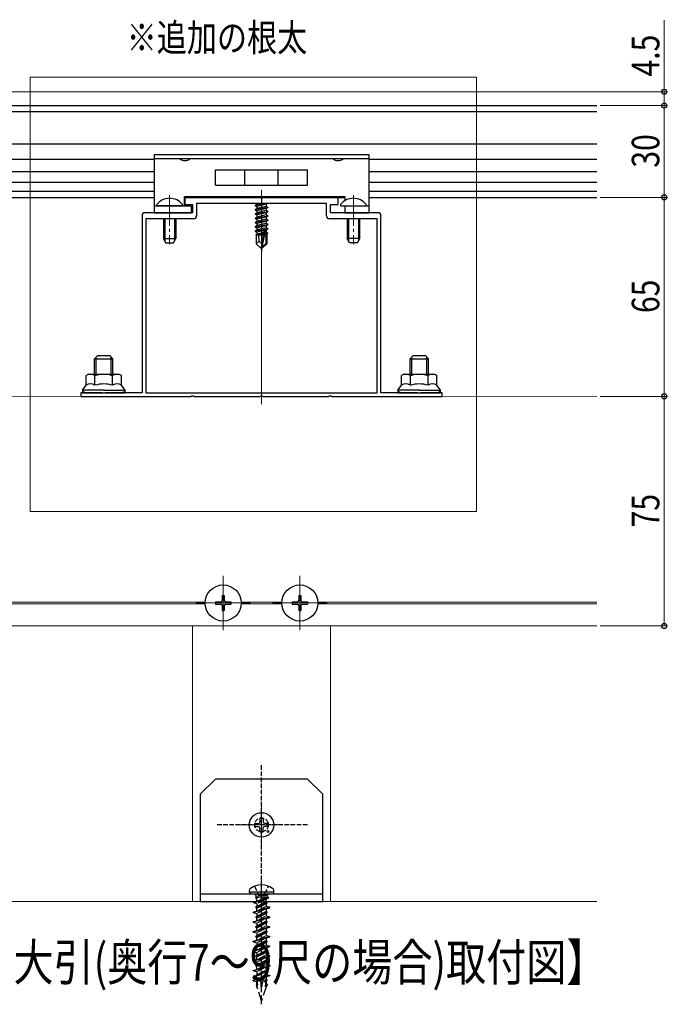
# Model space of a CAD drawing. Extents: x 0 to 1980, y 0 to 3206.
# Drawn here: x 1481 to 1693, y 217 to 539 of the extents above; entities that cross this region are included whole.
import ezdxf

# ---------------------------------------------------------------- set-up
doc = ezdxf.new("R2010")
doc.units = 0
doc.linetypes.add('YCENTER_1', pattern=[13, 10, -1, 1, -1])
doc.linetypes.add('YHIDDEN_1', pattern=[4, 3, -1])
doc.layers.add('USER1', color=3, linetype='CONTINUOUS')
for name, color, linetype, lineweight in [('YKK_11', 7, 'CONTINUOUS', 30), ('YKK_12', 2, 'CONTINUOUS', 13), ('YKK_13', 4, 'CONTINUOUS', 30), ('YKK_D', 6, 'CONTINUOUS', 13), ('YSS_K', 3, 'CONTINUOUS', 13)]:
    doc.layers.add(name, color=color, linetype=linetype, lineweight=lineweight)
doc.styles.add('text-b', font='extslim2.shx', dxfattribs={"width": 0.8, "bigfont": 'extfont2.shx'})

msp = doc.modelspace()

# ---------------------------------------------------------------- linework, layer by layer
at = {"layer": 'YKK_11', "linetype": 'ByBlock', "lineweight": -2, "ltscale": 0.5}
for p, q in [((1559.87, 480.92), (1535.33, 480.92)), ((1535.33, 480.92), (1535.33, 478.62)), ((1560.05, 480.8), (1559.87, 480.92)), ((1560.6, 480.8), (1560.05, 480.8)), ((1560.78, 480.92), (1560.6, 480.8)), ((1585.33, 480.92), (1560.78, 480.92)), ((1585.33, 478.62), (1585.33, 480.92)), ((1535.33, 478.62), (1537.83, 478.62)), ((1537.83, 478.62), (1537.83, 475.92)), ((1581.53, 478.92), (1539.13, 478.92)), ((1539.13, 478.92), (1539.13, 474.92)), ((1581.53, 474.92), (1581.53, 478.92)), ((1582.83, 475.92), (1582.83, 478.62)), ((1582.83, 478.62), (1585.33, 478.62)), ((1521.33, 474.92), (1521.33, 417.12)), ((1537.83, 475.92), (1522.33, 475.92)), ((1538.13, 473.92), (1522.53, 473.92)), ((1522.53, 473.92), (1522.53, 417.12)), ((1598.13, 473.92), (1582.53, 473.92)), ((1598.33, 475.92), (1582.83, 475.92)), ((1598.13, 417.12), (1598.13, 473.92)), ((1599.33, 417.12), (1599.33, 474.92)), ((1508.37, 417.12), (1501.33, 417.12)), ((1501.33, 417.12), (1501.33, 415.92)), ((1501.33, 415.92), (1537.37, 415.92)), ((1508.55, 417), (1508.37, 417.12)), ((1509.1, 417), (1508.55, 417)), ((1509.28, 417.12), (1509.1, 417)), ((1521.33, 417.12), (1509.28, 417.12)), ((1522.53, 417.12), (1598.13, 417.12)), ((1522.53, 417.12), (1598.13, 417.12)), ((1537.37, 415.92), (1537.55, 416.04)), ((1537.55, 416.04), (1538.1, 416.04)), ((1538.1, 416.04), (1538.28, 415.92)), ((1538.28, 415.92), (1559.87, 415.92)), ((1559.87, 415.92), (1560.05, 416.04)), ((1560.05, 416.04), (1560.6, 416.04)), ((1560.6, 416.04), (1560.78, 415.92)), ((1560.78, 415.92), (1582.37, 415.92)), ((1582.37, 415.92), (1582.55, 416.04)), ((1582.55, 416.04), (1583.1, 416.04)), ((1583.1, 416.04), (1583.28, 415.92)), ((1583.28, 415.92), (1619.33, 415.92)), ((1611.37, 417.12), (1599.33, 417.12)), ((1611.55, 417), (1611.37, 417.12)), ((1612.1, 417), (1611.55, 417)), ((1612.28, 417.12), (1612.1, 417)), ((1619.33, 417.12), (1612.28, 417.12)), ((1619.33, 415.92), (1619.33, 417.12))]:
    msp.add_line(p, q, dxfattribs=at)
for centre, start, end in [((1522.33, 474.92), 90, 180), ((1538.13, 474.92), 270, 360), ((1582.53, 474.92), 180, 270), ((1598.33, 474.92), 0, 90)]:
    msp.add_arc(centre, 1, start, end, dxfattribs=at)
at = {"layer": 'YKK_12'}
for p, q in [((1484.77, 520.18), (1630.54, 520.18)), ((1484.77, 378.28), (1484.77, 520.18)), ((1630.54, 520.18), (1630.54, 378.28)), ((1560.33, 413.42), (1560.33, 483.42)), ((1669.88, 415.92), (1438.33, 415.93)), ((1630.54, 378.28), (1484.77, 378.28)), ((1547.83, 357.32), (1547.83, 339.52)), ((1572.83, 357.32), (1572.83, 339.52)), ((1541.93, 348.72), (1438.33, 348.73)), ((1541.93, 348.12), (1438.33, 348.13)), ((1556.73, 348.42), (1538.93, 348.42)), ((1566.93, 348.72), (1553.72, 348.72)), ((1566.93, 348.12), (1553.72, 348.12)), ((1581.73, 348.42), (1563.93, 348.42)), ((1669.88, 348.72), (1578.72, 348.72)), ((1669.88, 348.12), (1578.72, 348.12)), ((1669.88, 340.92), (1438.33, 340.93)), ((1537.83, 340.92), (1537.83, 250.92)), ((1582.83, 340.92), (1582.83, 250.92)), ((1560.33, 282.92), (1560.33, 268.92)), ((1567.33, 275.92), (1553.33, 275.92)), ((1560.33, 258.82), (1560.33, 248.42)), ((1537.83, 250.92), (1582.83, 250.92))]:
    msp.add_line(p, q, dxfattribs=at)
at = {"layer": 'YKK_12', "linetype": 'YCENTER_1'}
for p, q in [((1530.33, 481.62), (1530.33, 465.66)), ((1590.33, 481.62), (1590.33, 465.66))]:
    msp.add_line(p, q, dxfattribs=at)
at = {"layer": 'YKK_13', "color": 25}
for p, q in [((1437.83, 510.92), (1669.88, 510.92)), ((1437.83, 508.92), (1669.88, 508.92)), ((1437.83, 498.42), (1669.88, 498.42)), ((1437.83, 493.42), (1525.33, 493.42)), ((1595.33, 493.42), (1669.88, 493.42)), ((1437.83, 489.42), (1525.33, 489.42)), ((1595.33, 489.42), (1669.88, 489.42)), ((1437.83, 485.92), (1525.33, 485.92)), ((1595.33, 485.92), (1669.88, 485.92)), ((1437.83, 482.92), (1525.33, 482.92)), ((1595.33, 482.92), (1669.88, 482.92)), ((1437.83, 480.92), (1525.33, 480.92)), ((1535.13, 480.92), (1587.53, 480.92)), ((1595.33, 480.92), (1669.88, 480.92))]:
    msp.add_line(p, q, dxfattribs=at)
at = {"layer": 'YKK_13'}
for p, q in [((1525.33, 494.92), (1595.33, 494.92)), ((1525.33, 494.92), (1525.33, 475.92)), ((1525.33, 493.62), (1595.33, 493.62)), ((1595.33, 494.92), (1595.33, 475.92)), ((1545.33, 484.92), (1545.33, 489.92)), ((1545.33, 489.92), (1575.33, 489.92)), ((1554.93, 484.92), (1554.93, 489.92)), ((1565.73, 484.92), (1565.73, 489.92)), ((1575.33, 484.92), (1575.33, 489.92)), ((1545.33, 484.92), (1575.33, 484.92)), ((1535.13, 478.12), (1535.13, 481.22)), ((1535.13, 481.22), (1587.53, 481.22)), ((1587.53, 481.22), (1587.53, 479.82)), ((1525.33, 478.12), (1537.33, 478.12)), ((1537.33, 478.12), (1537.33, 475.92)), ((1562.13, 478.92), (1558.23, 478.27)), ((1558.23, 478.37), (1561.53, 478.92)), ((1558.23, 478.37), (1558.78, 478.69)), ((1558.23, 478.37), (1558.23, 478.27)), ((1558.23, 478.27), (1558.78, 477.96)), ((1558.23, 476.97), (1562.43, 477.67)), ((1562.43, 477.57), (1558.23, 476.87)), ((1558.23, 476.97), (1558.78, 477.29)), ((1558.23, 476.97), (1558.23, 476.87)), ((1558.23, 476.87), (1558.78, 476.56)), ((1558.23, 475.57), (1562.43, 476.27)), ((1562.43, 476.17), (1558.23, 475.47)), ((1559.81, 478.92), (1558.78, 478.69)), ((1558.78, 478.92), (1558.78, 478.69)), ((1561.88, 478.66), (1558.78, 477.96)), ((1561.88, 477.99), (1558.78, 477.29)), ((1558.78, 477.96), (1558.78, 477.29)), ((1561.88, 477.26), (1558.78, 476.56)), ((1561.88, 476.59), (1558.78, 475.89)), ((1558.78, 476.56), (1558.78, 475.89)), ((1562.34, 478.92), (1561.88, 478.66)), ((1561.88, 478.66), (1561.88, 477.99)), ((1562.43, 477.67), (1561.88, 477.99)), ((1562.43, 477.57), (1561.88, 477.26)), ((1561.88, 477.26), (1561.88, 476.59)), ((1562.43, 476.27), (1561.88, 476.59)), ((1562.43, 476.17), (1561.88, 475.86)), ((1562.43, 477.67), (1562.43, 477.57)), ((1562.43, 476.27), (1562.43, 476.17)), ((1587.53, 478.12), (1587.53, 475.92)), ((1587.53, 478.12), (1595.33, 478.12)), ((1525.33, 475.92), (1537.33, 475.92)), ((1558.23, 475.57), (1558.78, 475.89)), ((1558.23, 475.57), (1558.23, 475.47)), ((1558.23, 475.47), (1558.78, 475.16)), ((1558.23, 474.17), (1562.43, 474.87)), ((1562.43, 474.77), (1558.23, 474.07)), ((1558.23, 474.17), (1558.78, 474.49)), ((1558.23, 474.17), (1558.23, 474.07)), ((1558.23, 474.07), (1558.78, 473.76)), ((1558.23, 472.77), (1562.43, 473.47)), ((1562.43, 473.37), (1558.23, 472.67)), ((1558.23, 472.77), (1558.78, 473.09)), ((1561.88, 475.86), (1558.78, 475.16)), ((1561.88, 475.19), (1558.78, 474.49)), ((1558.78, 475.16), (1558.78, 474.49)), ((1561.88, 474.46), (1558.78, 473.76)), ((1561.88, 473.79), (1558.78, 473.09)), ((1558.78, 473.76), (1558.78, 473.09)), ((1561.88, 473.06), (1558.78, 472.36)), ((1561.88, 475.86), (1561.88, 475.19)), ((1562.43, 474.87), (1561.88, 475.19)), ((1562.43, 474.77), (1561.88, 474.46)), ((1561.88, 474.46), (1561.88, 473.79)), ((1562.43, 473.47), (1561.88, 473.79)), ((1562.43, 473.37), (1561.88, 473.06)), ((1561.88, 473.06), (1561.88, 472.39)), ((1562.43, 474.87), (1562.43, 474.77)), ((1562.43, 473.47), (1562.43, 473.37)), ((1587.53, 475.92), (1595.33, 475.92)), ((1558.23, 472.77), (1558.23, 472.67)), ((1558.23, 472.67), (1558.78, 472.36)), ((1558.23, 471.37), (1562.43, 472.07)), ((1562.43, 471.97), (1558.23, 471.27)), ((1558.23, 471.37), (1558.78, 471.69)), ((1558.23, 471.37), (1558.23, 471.27)), ((1558.23, 471.27), (1558.78, 470.96)), ((1558.23, 469.97), (1562.43, 470.67)), ((1561.37, 470.4), (1558.23, 469.87)), ((1558.23, 469.97), (1558.78, 470.29)), ((1558.23, 469.97), (1558.23, 469.87)), ((1558.23, 469.87), (1558.78, 469.56)), ((1561.88, 472.39), (1558.78, 471.69)), ((1558.78, 472.36), (1558.78, 471.69)), ((1561.88, 471.66), (1558.78, 470.96)), ((1561.88, 470.99), (1558.78, 470.29)), ((1558.78, 470.96), (1558.78, 470.29)), ((1561.21, 470.11), (1558.78, 469.56)), ((1561.24, 470.23), (1560.33, 465.85)), ((1561.66, 470.35), (1560.48, 464.65)), ((1562.43, 470.57), (1561.51, 470.42)), ((1561.88, 470.26), (1561.72, 470.22)), ((1561.88, 469.59), (1561.72, 469.56)), ((1561.73, 470.18), (1561.73, 465.9)), ((1562.43, 472.07), (1561.88, 472.39)), ((1562.43, 471.97), (1561.88, 471.66)), ((1561.88, 471.66), (1561.88, 470.99)), ((1562.43, 470.67), (1561.88, 470.99)), ((1562.43, 470.57), (1561.88, 470.26)), ((1561.88, 470.26), (1561.88, 469.59)), ((1562.33, 469.33), (1561.88, 469.59)), ((1562.43, 472.07), (1562.43, 471.97)), ((1562.43, 470.67), (1562.43, 470.57)), ((1561, 469.11), (1558.43, 468.69)), ((1558.43, 468.69), (1558.78, 468.89)), ((1558.63, 468.6), (1558.43, 468.69)), ((1558.63, 468.62), (1558.63, 465.77)), ((1560.9, 468.62), (1558.63, 468.62)), ((1559.58, 466.58), (1558.63, 465.77)), ((1558.78, 469.56), (1558.78, 468.89)), ((1561.07, 469.41), (1558.78, 468.89)), ((1559.58, 466.58), (1559.43, 468.62)), ((1560.33, 465.85), (1559.58, 466.58)), ((1560.94, 468.85), (1559.79, 468.62)), ((1560.91, 468.64), (1560.85, 468.62)), ((1562.33, 469.33), (1561.73, 469.23)), ((1562.33, 469.12), (1561.73, 469)), ((1561.88, 468.86), (1561.73, 468.82)), ((1562.03, 468.62), (1561.73, 468.62)), ((1562.33, 469.12), (1561.88, 468.86)), ((1562.03, 468.94), (1562.03, 465.77)), ((1562.33, 469.33), (1562.33, 469.12)), ((1560.18, 464.22), (1558.63, 465.77)), ((1560.33, 465.85), (1560.18, 464.22)), ((1560.18, 464.22), (1560.48, 464.22)), ((1560.33, 465.85), (1560.33, 464.22)), ((1561.73, 465.9), (1560.48, 464.65)), ((1560.48, 464.22), (1562.03, 465.77)), ((1560.48, 464.65), (1560.48, 464.22)), ((1562.03, 465.77), (1561.73, 465.9)), ((1503.83, 423.12), (1503.05, 422.68)), ((1503.05, 419.52), (1503.05, 422.68)), ((1503.83, 423.12), (1513.83, 423.12)), ((1505.94, 419.52), (1505.94, 422.68)), ((1511.71, 419.52), (1511.71, 422.68)), ((1513.83, 423.12), (1514.6, 422.68)), ((1514.6, 419.52), (1514.6, 422.68)), ((1606.83, 423.12), (1606.05, 422.68)), ((1606.05, 419.52), (1606.05, 422.68)), ((1606.83, 423.12), (1616.83, 423.12)), ((1608.94, 419.52), (1608.94, 422.68)), ((1614.71, 419.52), (1614.71, 422.68)), ((1616.83, 423.12), (1617.6, 422.68)), ((1617.6, 419.52), (1617.6, 422.68)), ((1501.83, 417.92), (1503.05, 419.52)), ((1515.83, 417.92), (1514.6, 419.52)), ((1604.83, 417.92), (1606.05, 419.52)), ((1618.83, 417.92), (1617.6, 419.52)), ((1501.83, 417.92), (1501.83, 417.12)), ((1508.83, 417.92), (1501.83, 417.92)), ((1501.83, 417.12), (1515.83, 417.12)), ((1508.83, 417.92), (1515.83, 417.92)), ((1515.83, 417.12), (1515.83, 417.92)), ((1604.83, 417.92), (1604.83, 417.12)), ((1611.83, 417.92), (1604.83, 417.92)), ((1604.83, 417.12), (1618.83, 417.12)), ((1611.83, 417.92), (1618.83, 417.92)), ((1618.83, 417.12), (1618.83, 417.92)), ((1559.81, 277.06), (1559.71, 276.54)), ((1559.83, 278.17), (1559.81, 277.06)), ((1560.83, 278.17), (1560.85, 277.06)), ((1560.85, 277.06), (1560.95, 276.54)), ((1558.08, 276.42), (1559.19, 276.44)), ((1558.08, 275.42), (1559.19, 275.41)), ((1559.19, 276.44), (1559.71, 276.54)), ((1559.19, 275.41), (1559.71, 275.3)), ((1559.81, 274.79), (1559.71, 275.3)), ((1559.83, 273.68), (1559.81, 274.79)), ((1560.83, 273.68), (1560.85, 274.79)), ((1560.85, 274.79), (1560.95, 275.3)), ((1561.46, 276.44), (1560.95, 276.54)), ((1561.46, 275.41), (1560.95, 275.3)), ((1562.57, 276.42), (1561.46, 276.44)), ((1562.57, 275.42), (1561.46, 275.41))]:
    msp.add_line(p, q, dxfattribs=at)
at = {"layer": 'YKK_13', "linetype": 'YCENTER_1'}
msp.add_line((1560.33, 480.92), (1560.33, 463.22), dxfattribs=at)
at = {"layer": 'YKK_13', "linetype": 'Continuous', "ltscale": 0.5}
for p, q in [((1534.3, 478.12), (1526.35, 478.12)), ((1586.35, 478.12), (1594.3, 478.12)), ((1528.33, 473.92), (1528.33, 467.52)), ((1532.33, 473.92), (1532.33, 467.52)), ((1588.33, 473.92), (1588.33, 467.52)), ((1592.33, 473.92), (1592.33, 467.52)), ((1528.33, 467.52), (1532.33, 467.52)), ((1528.33, 467.52), (1529.03, 466.12)), ((1531.63, 466.12), (1532.33, 467.52)), ((1592.33, 467.52), (1588.33, 467.52)), ((1589.03, 466.12), (1588.33, 467.52)), ((1592.33, 467.52), (1591.63, 466.12)), ((1529.03, 466.12), (1531.63, 466.12)), ((1591.63, 466.12), (1589.03, 466.12)), ((1547.48, 350.92), (1548.18, 350.92)), ((1547.48, 350.92), (1547.48, 349.27)), ((1548.18, 350.92), (1548.18, 349.27)), ((1572.48, 350.92), (1573.18, 350.92)), ((1572.48, 350.92), (1572.48, 349.27)), ((1573.18, 350.92), (1573.18, 349.27)), ((1545.33, 348.77), (1545.33, 348.07)), ((1545.33, 348.77), (1546.98, 348.77)), ((1545.33, 348.07), (1546.98, 348.07)), ((1547.48, 347.57), (1547.48, 345.92)), ((1548.18, 347.57), (1548.18, 345.92)), ((1548.68, 348.77), (1550.33, 348.77)), ((1548.68, 348.07), (1550.33, 348.07)), ((1550.33, 348.77), (1550.33, 348.07)), ((1570.33, 348.77), (1570.33, 348.07)), ((1570.33, 348.77), (1571.98, 348.77)), ((1570.33, 348.07), (1571.98, 348.07)), ((1572.48, 347.57), (1572.48, 345.92)), ((1573.18, 347.57), (1573.18, 345.92)), ((1573.68, 348.77), (1575.33, 348.77)), ((1573.68, 348.07), (1575.33, 348.07)), ((1575.33, 348.77), (1575.33, 348.07)), ((1547.48, 345.92), (1548.18, 345.92)), ((1572.48, 345.92), (1573.18, 345.92))]:
    msp.add_line(p, q, dxfattribs=at)
at = {"layer": 'YKK_13', "linetype": 'Continuous'}
for p, q in [((1528.71, 473.92), (1528.71, 466.77)), ((1531.95, 473.92), (1531.95, 466.77)), ((1588.71, 473.92), (1588.71, 466.77)), ((1591.95, 473.92), (1591.95, 466.77)), ((1505.83, 428.22), (1506.83, 429.22)), ((1505.83, 423.12), (1505.83, 428.22)), ((1505.83, 428.22), (1511.83, 428.22)), ((1506.37, 423.12), (1506.37, 428.76)), ((1506.83, 429.22), (1510.83, 429.22)), ((1511.83, 428.22), (1510.83, 429.22)), ((1511.29, 423.12), (1511.29, 428.76)), ((1511.83, 423.12), (1511.83, 428.22)), ((1608.83, 428.22), (1609.83, 429.22)), ((1608.83, 423.12), (1608.83, 428.22)), ((1608.83, 428.22), (1614.83, 428.22)), ((1609.37, 423.12), (1609.37, 428.76)), ((1609.83, 429.22), (1613.83, 429.22)), ((1614.83, 428.22), (1613.83, 429.22)), ((1614.29, 423.12), (1614.29, 428.76)), ((1614.83, 423.12), (1614.83, 428.22))]:
    msp.add_line(p, q, dxfattribs=at)
at = {"layer": 'YKK_13', "linetype": 'YHIDDEN_1', "lineweight": -2, "ltscale": 0.5}
for p, q in [((1560.33, 245.92), (1560.33, 295.92)), ((1575.33, 275.92), (1545.33, 275.92)), ((1558.03, 255.87), (1559.18, 253.54)), ((1561.47, 253.54), (1562.63, 255.87)), ((1559.18, 253.54), (1560.33, 252.93)), ((1560.33, 252.93), (1561.47, 253.54))]:
    msp.add_line(p, q, dxfattribs=at)
at = {"layer": 'YKK_13', "linetype": 'ByBlock', "lineweight": -2, "ltscale": 0.5}
for p, q in [((1545.33, 290.92), (1540.33, 285.92)), ((1575.33, 290.92), (1545.33, 290.92)), ((1580.33, 285.92), (1575.33, 290.92)), ((1540.33, 285.92), (1540.33, 250.92)), ((1580.33, 250.92), (1580.33, 285.92)), ((1540.33, 253.42), (1580.33, 253.42)), ((1540.33, 250.92), (1580.33, 250.92))]:
    msp.add_line(p, q, dxfattribs=at)
at = {"layer": 'YKK_13', "linetype": 'YHIDDEN_1', "lineweight": -2}
for p, q in [((1560.33, 217.33), (1560.33, 257.4)), ((1559.21, 250.91), (1557.77, 250.45)), ((1557.82, 250.68), (1559.35, 251.23)), ((1557.99, 253.42), (1558.49, 252.92)), ((1558.46, 252.22), (1558.94, 252.42)), ((1559.15, 252.37), (1558.46, 252.08)), ((1558.66, 252.33), (1558.46, 252.22)), ((1558.46, 252.08), (1558.46, 252.22)), ((1558.46, 252.08), (1558.68, 251.95)), ((1562.17, 252.92), (1558.49, 252.92)), ((1558.49, 252.92), (1558.49, 252.42)), ((1558.49, 252.42), (1562.28, 252.42)), ((1558.87, 252.42), (1558.66, 252.33)), ((1558.68, 251.95), (1559.66, 252.42)), ((1558.75, 251.01), (1558.68, 251.95)), ((1561.82, 251.72), (1558.81, 250.18)), ((1559.15, 252.37), (1559.15, 252.42)), ((1559.38, 252.29), (1559.15, 252.37)), ((1559.35, 251.23), (1559.21, 250.91)), ((1559.59, 250.58), (1559.21, 250.91)), ((1559.32, 252.42), (1559.38, 252.29)), ((1559.35, 251.23), (1559.43, 251.25)), ((1559.43, 251.25), (1561.87, 252.42)), ((1559.43, 251.25), (1559.59, 250.58)), ((1559.6, 250.58), (1559.6, 251.34)), ((1559.6, 251.34), (1559.63, 251.33)), ((1559.94, 251.13), (1559.6, 250.58)), ((1562.48, 252.36), (1559.63, 251.33)), ((1559.63, 251.33), (1559.94, 251.13)), ((1562.57, 251.96), (1559.94, 251.13)), ((1561.89, 250.8), (1561.96, 251.77)), ((1562.67, 253.42), (1562.17, 252.92)), ((1562.17, 252.42), (1562.17, 252.92)), ((1562.25, 252.42), (1562.48, 252.36)), ((1562.48, 252.36), (1562.57, 251.96)), ((1557.66, 247.45), (1559.7, 248.06)), ((1559.7, 247.91), (1557.66, 247.3)), ((1557.77, 250.45), (1557.82, 250.68)), ((1558.81, 250.18), (1557.77, 250.45)), ((1558.43, 249.02), (1559.64, 249.53)), ((1559.64, 249.43), (1558.43, 248.92)), ((1558.83, 249.25), (1558.43, 249.02)), ((1558.43, 248.92), (1558.43, 249.02)), ((1558.43, 248.92), (1558.83, 248.69)), ((1561.83, 250.84), (1558.83, 249.25)), ((1558.83, 248.69), (1561.83, 250.28)), ((1558.83, 250.17), (1558.83, 249.25)), ((1558.83, 247.8), (1558.83, 248.69)), ((1561.68, 248.5), (1558.83, 246.99)), ((1561.83, 247.66), (1558.83, 246.07)), ((1558.98, 247.85), (1561.83, 249.36)), ((1559.64, 249.53), (1560.02, 249.88)), ((1559.64, 249.53), (1559.64, 249.43)), ((1560.04, 249.33), (1559.64, 249.43)), ((1559.7, 248.06), (1560.08, 248.43)), ((1559.7, 248.06), (1559.7, 247.91)), ((1560.11, 247.67), (1559.7, 247.91)), ((1560.02, 249.88), (1560.04, 249.33)), ((1560.02, 249.88), (1560.42, 249.86)), ((1560.43, 249.76), (1560.04, 249.33)), ((1560.08, 248.43), (1560.11, 247.67)), ((1560.08, 248.43), (1560.49, 248.3)), ((1560.5, 248.15), (1560.11, 247.67)), ((1562.23, 250.61), (1560.42, 249.86)), ((1560.42, 249.86), (1560.43, 249.76)), ((1560.43, 249.76), (1562.23, 250.51)), ((1563, 249.04), (1560.49, 248.3)), ((1560.49, 248.3), (1560.5, 248.15)), ((1560.5, 248.15), (1563, 248.89)), ((1562.23, 250.61), (1561.83, 250.84)), ((1562.23, 250.51), (1561.83, 250.28)), ((1561.83, 250.28), (1561.83, 249.36)), ((1561.83, 249.36), (1563, 249.04)), ((1561.83, 248.55), (1561.83, 247.66)), ((1561.83, 247.66), (1562.23, 247.43)), ((1562.23, 250.51), (1562.23, 250.61)), ((1563, 248.89), (1563, 249.04)), ((1557.66, 247.3), (1557.66, 247.45)), ((1557.66, 247.3), (1558.83, 246.99)), ((1557.66, 244.27), (1559.83, 244.92)), ((1559.84, 244.77), (1557.66, 244.12)), ((1558.43, 245.84), (1559.77, 246.4)), ((1559.77, 246.3), (1558.43, 245.74)), ((1558.83, 246.07), (1558.43, 245.84)), ((1558.43, 245.74), (1558.43, 245.84)), ((1558.43, 245.74), (1558.83, 245.51)), ((1558.83, 245.51), (1561.83, 247.1)), ((1558.83, 246.99), (1558.83, 246.07)), ((1558.83, 244.62), (1558.83, 245.51)), ((1561.68, 245.32), (1558.83, 243.81)), ((1561.83, 244.48), (1558.83, 242.89)), ((1558.98, 244.67), (1561.83, 246.18)), ((1559.77, 246.4), (1560.15, 246.77)), ((1559.77, 246.4), (1559.77, 246.3)), ((1560.18, 246.22), (1559.77, 246.3)), ((1559.83, 244.92), (1560.21, 245.32)), ((1559.84, 244.77), (1559.83, 244.92)), ((1560.25, 244.56), (1559.84, 244.77)), ((1560.15, 246.77), (1560.18, 246.22)), ((1560.15, 246.77), (1560.55, 246.73)), ((1560.56, 246.63), (1560.18, 246.22)), ((1560.21, 245.32), (1560.25, 244.56)), ((1560.21, 245.32), (1560.62, 245.16)), ((1560.63, 245.01), (1560.25, 244.56)), ((1562.23, 247.43), (1560.55, 246.73)), ((1560.55, 246.73), (1560.56, 246.63)), ((1560.56, 246.63), (1562.23, 247.33)), ((1563, 245.86), (1560.62, 245.16)), ((1560.62, 245.16), (1560.63, 245.01)), ((1560.63, 245.01), (1563, 245.71)), ((1562.23, 247.33), (1561.83, 247.1)), ((1561.83, 247.1), (1561.83, 246.18)), ((1561.83, 246.18), (1563, 245.86)), ((1561.83, 245.37), (1561.83, 244.48)), ((1561.83, 244.48), (1562.23, 244.25)), ((1562.23, 247.33), (1562.23, 247.43)), ((1563, 245.71), (1563, 245.86)), ((1557.66, 244.12), (1557.66, 244.27)), ((1557.66, 244.12), (1558.83, 243.81)), ((1557.66, 241.09), (1559.96, 241.78)), ((1559.97, 241.63), (1557.66, 240.94)), ((1558.43, 242.66), (1559.9, 243.28)), ((1559.9, 243.18), (1558.43, 242.56)), ((1558.83, 242.89), (1558.43, 242.66)), ((1558.43, 242.56), (1558.43, 242.66)), ((1558.43, 242.56), (1558.83, 242.33)), ((1558.83, 242.33), (1561.83, 243.92)), ((1558.83, 243.81), (1558.83, 242.89)), ((1558.83, 241.44), (1558.83, 242.33)), ((1561.68, 242.14), (1558.83, 240.63)), ((1561.83, 241.3), (1558.83, 239.71)), ((1558.98, 241.49), (1561.83, 243)), ((1559.9, 243.28), (1560.28, 243.66)), ((1559.9, 243.18), (1559.9, 243.28)), ((1560.31, 243.11), (1559.9, 243.18)), ((1559.96, 241.78), (1560.34, 242.21)), ((1559.96, 241.78), (1559.97, 241.63)), ((1560.38, 241.45), (1559.97, 241.63)), ((1560.28, 243.66), (1560.31, 243.11)), ((1560.28, 243.66), (1560.69, 243.61)), ((1560.69, 243.51), (1560.31, 243.11)), ((1560.34, 242.21), (1560.38, 241.45)), ((1560.34, 242.21), (1560.75, 242.02)), ((1560.76, 241.87), (1560.38, 241.45)), ((1562.23, 244.25), (1560.69, 243.61)), ((1560.69, 243.51), (1562.23, 244.15)), ((1560.69, 243.61), (1560.69, 243.51)), ((1563, 242.68), (1560.75, 242.02)), ((1560.75, 242.02), (1560.76, 241.87)), ((1560.76, 241.87), (1563, 242.53)), ((1562.23, 244.15), (1561.83, 243.92)), ((1561.83, 243.92), (1561.83, 243)), ((1561.83, 243), (1563, 242.68)), ((1561.83, 242.19), (1561.83, 241.3)), ((1561.83, 241.3), (1562.23, 241.07)), ((1562.23, 244.15), (1562.23, 244.25)), ((1563, 242.53), (1563, 242.68)), ((1557.66, 240.94), (1557.66, 241.09)), ((1557.66, 240.94), (1558.83, 240.63)), ((1557.66, 237.91), (1560.09, 238.64)), ((1560.1, 238.49), (1557.66, 237.76)), ((1558.43, 239.48), (1560.03, 240.15)), ((1560.03, 240.05), (1558.43, 239.38)), ((1558.83, 239.71), (1558.43, 239.48)), ((1558.43, 239.38), (1558.43, 239.48)), ((1558.43, 239.38), (1558.83, 239.15)), ((1558.83, 239.15), (1561.83, 240.74)), ((1558.83, 240.63), (1558.83, 239.71)), ((1558.83, 238.26), (1558.83, 239.15)), ((1561.68, 238.96), (1558.83, 237.45)), ((1561.83, 238.12), (1558.83, 236.53)), ((1558.98, 238.31), (1561.83, 239.82)), ((1560.03, 240.15), (1560.41, 240.55)), ((1560.03, 240.05), (1560.03, 240.15)), ((1560.44, 240), (1560.03, 240.05)), ((1560.09, 238.64), (1560.48, 239.1)), ((1560.09, 238.64), (1560.1, 238.49)), ((1560.51, 238.34), (1560.1, 238.49)), ((1560.41, 240.55), (1560.44, 240)), ((1560.41, 240.55), (1560.82, 240.48)), ((1560.82, 240.38), (1560.44, 240)), ((1560.48, 239.1), (1560.51, 238.34)), ((1560.48, 239.1), (1560.88, 238.88)), ((1560.89, 238.73), (1560.51, 238.34)), ((1562.23, 241.07), (1560.82, 240.48)), ((1560.82, 240.38), (1562.23, 240.97)), ((1560.82, 240.48), (1560.82, 240.38)), ((1563, 239.5), (1560.88, 238.88)), ((1560.88, 238.88), (1560.89, 238.73)), ((1560.89, 238.73), (1563, 239.35)), ((1562.23, 240.97), (1561.83, 240.74)), ((1561.83, 240.74), (1561.83, 239.82)), ((1561.83, 239.82), (1563, 239.5)), ((1561.83, 239.01), (1561.83, 238.12)), ((1561.83, 238.12), (1562.23, 237.89)), ((1562.23, 240.97), (1562.23, 241.07)), ((1563, 239.35), (1563, 239.5)), ((1557.66, 237.76), (1557.66, 237.91)), ((1557.66, 237.76), (1558.83, 237.45)), ((1557.66, 234.73), (1560.23, 235.5)), ((1560.23, 235.35), (1557.66, 234.58)), ((1558.43, 236.3), (1560.16, 237.03)), ((1560.17, 236.93), (1558.43, 236.2)), ((1558.83, 236.53), (1558.43, 236.3)), ((1558.43, 236.2), (1558.43, 236.3)), ((1558.43, 236.2), (1558.83, 235.97)), ((1558.83, 235.97), (1561.83, 237.56)), ((1558.83, 237.45), (1558.83, 236.53)), ((1558.83, 235.08), (1558.83, 235.97)), ((1561.68, 235.78), (1558.83, 234.27)), ((1561.83, 234.94), (1558.83, 233.35)), ((1558.98, 235.13), (1561.83, 236.64)), ((1560.16, 237.03), (1560.54, 237.44)), ((1560.16, 237.03), (1560.17, 236.93)), ((1560.57, 236.89), (1560.17, 236.93)), ((1560.23, 235.5), (1560.61, 235.99)), ((1560.23, 235.35), (1560.23, 235.5)), ((1560.64, 235.23), (1560.23, 235.35)), ((1560.54, 237.44), (1560.57, 236.89)), ((1560.54, 237.44), (1560.95, 237.35)), ((1560.95, 237.26), (1560.57, 236.89)), ((1560.61, 235.99), (1560.64, 235.23)), ((1560.61, 235.99), (1561.02, 235.74)), ((1561.02, 235.59), (1560.64, 235.23)), ((1562.23, 237.89), (1560.95, 237.35)), ((1560.95, 237.26), (1562.23, 237.79)), ((1560.95, 237.35), (1560.95, 237.26)), ((1563, 236.32), (1561.02, 235.74)), ((1561.02, 235.59), (1563, 236.17)), ((1561.02, 235.74), (1561.02, 235.59)), ((1562.23, 237.79), (1561.83, 237.56)), ((1561.83, 237.56), (1561.83, 236.64)), ((1561.83, 236.64), (1563, 236.32)), ((1561.83, 235.83), (1561.83, 234.94)), ((1561.83, 234.94), (1562.23, 234.71)), ((1562.23, 237.79), (1562.23, 237.89)), ((1563, 236.17), (1563, 236.32)), ((1557.66, 234.58), (1557.66, 234.73)), ((1557.66, 234.58), (1558.83, 234.27)), ((1557.66, 231.55), (1560.36, 232.36)), ((1560.36, 232.21), (1557.66, 231.4)), ((1558.43, 233.12), (1560.29, 233.9)), ((1560.3, 233.8), (1558.43, 233.02)), ((1558.83, 233.35), (1558.43, 233.12)), ((1558.43, 233.02), (1558.43, 233.12)), ((1558.43, 233.02), (1558.83, 232.79)), ((1558.83, 232.79), (1561.83, 234.38)), ((1558.83, 234.27), (1558.83, 233.35)), ((1558.83, 231.9), (1558.83, 232.79)), ((1561.68, 232.6), (1558.83, 231.09)), ((1561.83, 231.76), (1558.83, 230.17)), ((1558.98, 231.95), (1561.83, 233.46)), ((1560.29, 233.9), (1560.68, 234.33)), ((1560.29, 233.9), (1560.3, 233.8)), ((1560.7, 233.78), (1560.3, 233.8)), ((1560.36, 232.36), (1560.74, 232.88)), ((1560.36, 232.36), (1560.36, 232.21)), ((1560.77, 232.12), (1560.36, 232.21)), ((1560.68, 234.33), (1560.7, 233.78)), ((1560.68, 234.33), (1561.08, 234.23)), ((1561.08, 234.13), (1560.7, 233.78)), ((1560.74, 232.88), (1560.77, 232.12)), ((1560.74, 232.88), (1561.15, 232.59)), ((1561.16, 232.45), (1560.77, 232.12)), ((1562.23, 234.71), (1561.08, 234.23)), ((1561.08, 234.13), (1562.23, 234.61)), ((1561.08, 234.23), (1561.08, 234.13)), ((1563, 233.14), (1561.15, 232.59)), ((1561.15, 232.59), (1561.16, 232.45)), ((1561.16, 232.45), (1563, 232.99)), ((1562.23, 234.61), (1561.83, 234.38)), ((1561.83, 234.38), (1561.83, 233.46)), ((1561.83, 233.46), (1563, 233.14)), ((1561.83, 232.65), (1561.83, 231.76)), ((1561.83, 231.76), (1562.23, 231.53)), ((1562.23, 234.61), (1562.23, 234.71)), ((1563, 232.99), (1563, 233.14)), ((1557.66, 231.4), (1557.66, 231.55)), ((1558.83, 231.09), (1557.66, 231.4)), ((1557.66, 228.37), (1560.49, 229.22)), ((1560.5, 229.07), (1557.66, 228.22)), ((1557.66, 228.22), (1557.66, 228.37)), ((1560.42, 230.78), (1558.43, 229.94)), ((1558.43, 229.84), (1560.43, 230.68)), ((1558.43, 229.94), (1558.83, 230.17)), ((1558.43, 229.94), (1558.43, 229.84)), ((1558.83, 229.61), (1558.43, 229.84)), ((1561.83, 231.2), (1558.83, 229.61)), ((1558.83, 230.17), (1558.83, 231.09)), ((1558.83, 228.72), (1558.83, 229.61)), ((1561.68, 229.42), (1558.83, 227.91)), ((1558.83, 226.99), (1561.83, 228.58)), ((1558.98, 228.77), (1561.83, 230.28)), ((1560.81, 231.22), (1560.42, 230.78)), ((1560.42, 230.78), (1560.43, 230.68)), ((1560.43, 230.68), (1560.83, 230.67)), ((1560.49, 229.22), (1560.87, 229.77)), ((1560.49, 229.22), (1560.5, 229.07)), ((1560.9, 229.01), (1560.5, 229.07)), ((1560.83, 230.67), (1560.81, 231.22)), ((1560.81, 231.22), (1561.21, 231.1)), ((1561.22, 231.01), (1560.83, 230.67)), ((1560.87, 229.77), (1560.9, 229.01)), ((1560.87, 229.77), (1561.28, 229.45)), ((1561.29, 229.31), (1560.9, 229.01)), ((1562.23, 231.53), (1561.21, 231.1)), ((1561.21, 231.1), (1561.22, 231.01)), ((1562.23, 231.43), (1561.22, 231.01)), ((1561.28, 229.45), (1563, 229.96)), ((1561.28, 229.45), (1561.29, 229.31)), ((1563, 229.81), (1561.29, 229.31)), ((1562.23, 231.43), (1561.83, 231.2)), ((1561.83, 231.2), (1561.83, 230.28)), ((1561.83, 230.28), (1563, 229.96)), ((1561.83, 228.58), (1561.83, 229.47)), ((1561.83, 228.58), (1562.23, 228.35)), ((1562.23, 231.53), (1562.23, 231.43)), ((1563, 229.96), (1563, 229.81)), ((1558.83, 227.91), (1557.66, 228.22)), ((1557.66, 225.19), (1560.62, 226.08)), ((1560.63, 225.93), (1557.66, 225.04)), ((1557.66, 225.04), (1557.66, 225.19)), ((1560.56, 227.65), (1558.43, 226.76)), ((1558.43, 226.66), (1560.56, 227.55)), ((1558.43, 226.76), (1558.83, 226.99)), ((1558.43, 226.76), (1558.43, 226.66)), ((1558.83, 226.43), (1558.43, 226.66)), ((1561.83, 228.02), (1558.83, 226.43)), ((1558.83, 227.91), (1558.83, 226.99)), ((1558.83, 225.54), (1558.83, 226.43)), ((1558.98, 225.59), (1561.83, 227.1)), ((1561.68, 226.24), (1559.34, 225.01)), ((1560.56, 227.65), (1560.94, 228.11)), ((1560.56, 227.55), (1560.56, 227.65)), ((1560.96, 227.56), (1560.56, 227.55)), ((1560.62, 226.08), (1561, 226.66)), ((1560.62, 226.08), (1560.63, 225.93)), ((1561.03, 225.9), (1560.63, 225.93)), ((1560.94, 228.11), (1560.96, 227.56)), ((1560.94, 228.11), (1561.34, 227.98)), ((1561.35, 227.88), (1560.96, 227.56)), ((1561, 226.66), (1561.03, 225.9)), ((1561, 226.66), (1561.41, 226.31)), ((1561.42, 226.16), (1561.03, 225.9)), ((1561.83, 225.4), (1561.04, 224.98)), ((1561.34, 227.98), (1562.23, 228.35)), ((1561.34, 227.98), (1561.35, 227.88)), ((1561.35, 227.88), (1562.23, 228.25)), ((1561.41, 226.31), (1563, 226.78)), ((1561.41, 226.31), (1561.42, 226.16)), ((1563, 226.63), (1561.42, 226.16)), ((1562.23, 228.25), (1561.83, 228.02)), ((1561.83, 228.02), (1561.83, 227.1)), ((1561.83, 227.1), (1563, 226.78)), ((1561.83, 226.29), (1561.83, 225.4)), ((1562.23, 225.17), (1561.83, 225.4)), ((1562.23, 225.17), (1561.94, 225.05)), ((1562.23, 228.35), (1562.23, 228.25)), ((1562.23, 225.07), (1562.23, 225.17)), ((1563, 226.78), (1563, 226.63)), ((1557.66, 225.04), (1558.83, 224.73)), ((1559.08, 223.89), (1558.69, 223.73)), ((1558.69, 223.73), (1558.83, 223.81)), ((1558.78, 223.28), (1558.69, 223.73)), ((1559.02, 223.4), (1558.78, 223.28)), ((1558.83, 223.25), (1558.78, 223.28)), ((1558.83, 224.73), (1559.05, 224.85)), ((1558.83, 223.81), (1558.83, 224.73)), ((1558.97, 223.89), (1558.83, 223.81)), ((1558.83, 223.04), (1558.92, 223.3)), ((1558.92, 223.3), (1558.83, 223.25)), ((1558.83, 223.04), (1558.83, 223.25)), ((1560.33, 218.42), (1558.83, 223.04)), ((1558.92, 223.3), (1559.02, 223.4)), ((1558.98, 223.89), (1559.05, 224.85)), ((1559.08, 223.89), (1558.98, 223.89)), ((1559.02, 223.4), (1559.08, 223.89)), ((1559.05, 224.85), (1559.09, 224.95)), ((1560.67, 224.53), (1560.02, 224.27)), ((1560.13, 224.5), (1560.02, 224.27)), ((1560.02, 224.27), (1560.06, 223.95)), ((1560.63, 224.25), (1560.06, 223.95)), ((1560.06, 223.95), (1560.18, 223.96)), ((1560.12, 224.67), (1560.13, 224.5)), ((1560.13, 224.5), (1560.62, 224.76)), ((1560.18, 223.96), (1560.49, 224.13)), ((1560.25, 223.08), (1560.18, 223.96)), ((1560.18, 223.04), (1560.49, 223.15)), ((1560.25, 223.08), (1560.18, 223.04)), ((1560.33, 223.04), (1560.18, 223.04)), ((1560.41, 223.17), (1560.25, 223.08)), ((1560.49, 223.15), (1560.33, 223.04)), ((1561.83, 223.04), (1560.33, 218.42)), ((1560.49, 224.13), (1560.41, 223.17)), ((1560.41, 223.17), (1560.49, 223.15)), ((1560.63, 224.25), (1560.49, 224.13)), ((1560.56, 224.7), (1560.67, 224.53)), ((1560.67, 224.53), (1560.63, 224.25)), ((1561.08, 224.99), (1561.07, 225)), ((1561.07, 225), (1561.07, 224.99)), ((1561.94, 225.05), (1561.45, 224.85)), ((1561.45, 224.85), (1561.48, 224.98)), ((1561.45, 224.85), (1561.47, 224.7)), ((1561.47, 224.7), (1561.98, 224.97)), ((1561.61, 224.72), (1561.47, 224.7)), ((1561.83, 224.84), (1561.61, 224.72)), ((1561.69, 223.84), (1561.61, 224.72)), ((1561.69, 223.84), (1561.61, 223.56)), ((1561.61, 223.56), (1562.28, 223.8)), ((1561.68, 223.06), (1561.61, 223.56)), ((1561.9, 223.16), (1561.68, 223.06)), ((1561.83, 223.92), (1561.69, 223.84)), ((1561.75, 223.09), (1561.83, 223.04)), ((1562.23, 225.07), (1561.83, 224.84)), ((1561.83, 224.84), (1561.83, 223.92)), ((1562.28, 223.8), (1561.83, 223.92)), ((1561.83, 223.13), (1561.83, 223.04)), ((1562.28, 223.8), (1561.9, 223.16)), ((1561.98, 224.97), (1562.23, 225.07))]:
    msp.add_line(p, q, dxfattribs=at)
at = {"layer": 'YKK_13', "linetype": 'ByBlock', "lineweight": -2}
for p, q in [((1556.33, 254.35), (1556.33, 253.92)), ((1564.33, 253.42), (1564.33, 254.35)), ((1564.33, 253.92), (1556.33, 253.92)), ((1556.33, 253.92), (1556.83, 253.42)), ((1556.83, 253.42), (1564.33, 253.42))]:
    msp.add_line(p, q, dxfattribs=at)
at = {"layer": 'YKK_13', "linetype": 'Continuous', "ltscale": 0.5}
for centre in [(1547.83, 348.42), (1572.83, 348.42)]:
    msp.add_circle(centre, 5.9, dxfattribs=at)
at = {"layer": 'YKK_13'}
for centre, radius in [((1560.33, 275.92), 4), ((1562.45, 273.8), 0.3)]:
    msp.add_circle(centre, radius, dxfattribs=at)
at = {"layer": 'YKK_13', "linetype": 'YHIDDEN_1', "lineweight": -2, "ltscale": 0.5}
msp.add_circle((1560.33, 275.92), 2.25, dxfattribs=at)
at = {"layer": 'YKK_13'}
for centre, radius, start, end in [((1535.33, 495.48), 2.55, 226.6311, 313.3689), ((1585.33, 495.48), 2.55, 226.6311, 313.3689), ((1561.48, 470.18), 0.248, 0, 167.191), ((1504.5, 420.57), 2.56, 55.6158, 124.3842), ((1508.83, 413.57), 9.55, 90, 107.588), ((1508.83, 413.57), 9.55, 72.412, 90), ((1513.16, 420.57), 2.56, 55.6158, 124.3842), ((1607.5, 420.57), 2.56, 55.6158, 124.3842), ((1611.83, 413.57), 9.55, 90, 107.588), ((1611.83, 413.57), 9.55, 72.412, 90), ((1616.16, 420.57), 2.56, 55.6158, 124.3842), ((1504.5, 417.42), 2.56, 55.6158, 124.3842), ((1508.83, 410.42), 9.55, 90, 107.588), ((1508.83, 410.42), 9.55, 72.412, 90), ((1513.16, 417.42), 2.56, 55.6158, 124.3842), ((1607.5, 417.42), 2.56, 55.6158, 124.3842), ((1611.83, 410.42), 9.55, 90, 107.588), ((1611.83, 410.42), 9.55, 72.412, 90), ((1616.16, 417.42), 2.56, 55.6158, 124.3842), ((1560.33, 275.92), 2.3, 77.4441, 102.5559), ((1560.33, 275.92), 2.3, 167.4441, 192.5559), ((1560.33, 275.92), 2.3, 257.4441, 282.5559), ((1560.33, 275.92), 2.3, 347.4441, 12.5559)]:
    msp.add_arc(centre, radius, start, end, dxfattribs=at)
at = {"layer": 'YKK_13', "linetype": 'Continuous', "ltscale": 0.5}
for centre, radius, start, end in [((1530.33, 475.32), 5.3, 37.7141, 142.2859), ((1590.33, 475.32), 5.3, 37.7141, 142.2859), ((1526.35, 478.4), 0.274, 142.2859, 270), ((1534.3, 478.4), 0.274, 270, 37.7141), ((1586.35, 478.4), 0.274, 142.2859, 270), ((1594.3, 478.4), 0.274, 270, 37.7141), ((1546.98, 349.27), 0.5, 270, 0), ((1546.98, 347.57), 0.5, 0, 90), ((1548.68, 349.27), 0.5, 180, 270), ((1548.68, 347.57), 0.5, 90, 180), ((1571.98, 349.27), 0.5, 270, 0), ((1571.98, 347.57), 0.5, 0, 90), ((1573.68, 349.27), 0.5, 180, 270), ((1573.68, 347.57), 0.5, 90, 180)]:
    msp.add_arc(centre, radius, start, end, dxfattribs=at)
at = {"layer": 'YKK_13', "linetype": 'ByBlock', "lineweight": -2}
for centre, radius, start, end in [((1557.33, 254.35), 1, 126.0319, 180), ((1560.33, 250.22), 6.1, 53.9681, 126.0319), ((1563.33, 254.35), 1, 0, 53.9681)]:
    msp.add_arc(centre, radius, start, end, dxfattribs=at)
at = {"layer": 'YKK_13', "linetype": 'YHIDDEN_1', "lineweight": -2}
for centre, start, end in [((1559.41, 224.09), 39.4857, 110.3074), ((1561.25, 224.09), 75.0698, 138.6473)]:
    msp.add_arc(centre, 0.92, start, end, dxfattribs=at)
at = {"layer": 'YKK_13'}
for centre, major_axis, start_param, end_param in [((1503.33, 417.92), (1.5, 0), 3.141593, 4.712389), ((1514.33, 417.92), (-1.5, 0), 1.570796, 3.141593), ((1606.33, 417.92), (1.5, 0), 3.141593, 4.712389), ((1617.33, 417.92), (-1.5, 0), 1.570796, 3.141593)]:
    msp.add_ellipse(centre, major_axis=major_axis, ratio=0.533333, start_param=start_param, end_param=end_param, dxfattribs=at)
at = {"layer": 'YKK_D'}
for p, q in [((1691.84, 515.42), (1691.84, 538.82)), ((1456.03, 515.42), (1692.84, 515.42)), ((1691.84, 510.92), (1691.84, 515.42)), ((1670.88, 510.92), (1692.84, 510.92)), ((1670.88, 510.92), (1692.84, 510.92)), ((1691.84, 480.92), (1691.84, 510.92)), ((1670.88, 480.92), (1692.84, 480.92)), ((1670.88, 480.92), (1692.84, 480.92)), ((1691.84, 415.92), (1691.84, 480.92)), ((1670.88, 415.92), (1692.84, 415.92)), ((1670.88, 415.92), (1692.84, 415.92)), ((1691.84, 340.92), (1691.84, 415.92)), ((1670.88, 340.92), (1692.84, 340.92))]:
    msp.add_line(p, q, dxfattribs=at)
at = {"layer": 'YKK_D', "linetype": 'ByBlock', "lineweight": -2}
for centre in [(1691.84, 515.42), (1691.84, 510.92), (1691.84, 510.92), (1691.84, 480.92), (1691.84, 480.92), (1691.84, 415.92), (1691.84, 415.92), (1691.84, 340.92)]:
    msp.add_circle(centre, 0.85, dxfattribs=at)
at = {"layer": 'YSS_K'}
msp.add_line((1354.42, 250.92), (1669.88, 250.92), dxfattribs=at)

# ---------------------------------------------------------------- texts
at = {"layer": 'USER1', "style": 'text-b', "width": 0.8}
for s, height, p in [('※追加の根太', 9, (1516.31, 528.61)), ('【入隅部 大引(奥行7～9尺の場合)取付図】', 12, (1424.01, 225.07))]:
    msp.add_text(s, height=height, dxfattribs=at).set_placement(p)
at = {"layer": 'YKK_D', "style": 'text-b', "width": 0.8}
for s, rotation, p in [('4.5', 90, (1690.24, 520.42)), ('30', 89.9976, (1690.24, 490.64)), ('65', 89.9976, (1690.24, 443.14)), ('75', 89.9976, (1690.24, 373.14))]:
    msp.add_text(s, height=9, rotation=rotation, dxfattribs=at).set_placement(p)

doc.saveas('drawing.dxf')
